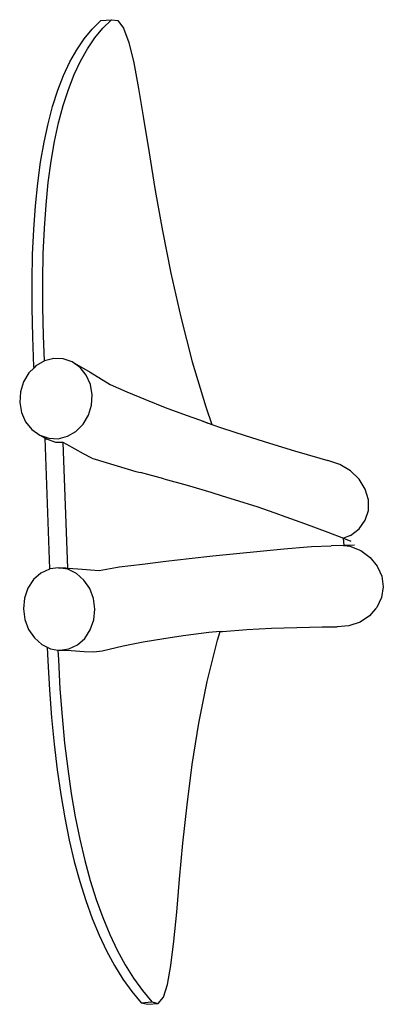
# Model space of a CAD drawing. Extents: x -4.46 to 4.31, y -1.16 to 1.64.
# Drawn here: x -4.46 to -3.81, y -0.49 to 1.27 of the extents above; entities that cross this region are included whole.
import ezdxf

# ---------------------------------------------------------------- set-up
doc = ezdxf.new("R2010")
doc.units = 0
doc.layers.get('0').update_dxf_attribs({"linetype": 'CONTINUOUS'})

msp = doc.modelspace()

# ---------------------------------------------------------------- linework, layer by layer
for p, q in [((-4.328, 1.2498), (-4.3126, 1.2649)), ((-4.3126, 1.2649), (-4.2937, 1.2665)), ((-4.3091, 1.2514), (-4.2937, 1.2665)), ((-4.2937, 1.2665), (-4.2822, 1.2653)), ((-4.2822, 1.2653), (-4.2721, 1.2514)), ((-4.3423, 1.2325), (-4.328, 1.2498)), ((-4.3235, 1.2342), (-4.3091, 1.2514)), ((-4.2721, 1.2514), (-4.2629, 1.2258)), ((-4.3557, 1.213), (-4.3423, 1.2325)), ((-4.3368, 1.2146), (-4.3235, 1.2342)), ((-4.368, 1.1912), (-4.3557, 1.213)), ((-4.3491, 1.1928), (-4.3368, 1.2146)), ((-4.2629, 1.2258), (-4.2542, 1.1897)), ((-4.3604, 1.1687), (-4.3491, 1.1928)), ((-4.3792, 1.1671), (-4.368, 1.1912)), ((-4.2542, 1.1897), (-4.2456, 1.1442)), ((-4.3895, 1.1408), (-4.3792, 1.1671)), ((-4.3706, 1.1424), (-4.3604, 1.1687)), ((-4.3987, 1.1122), (-4.3895, 1.1408)), ((-4.3798, 1.1138), (-4.3706, 1.1424)), ((-4.2456, 1.1442), (-4.2366, 1.0904)), ((-4.4068, 1.0813), (-4.3987, 1.1122)), ((-4.388, 1.0829), (-4.3798, 1.1138)), ((-4.2366, 1.0904), (-4.2268, 1.0294)), ((-4.414, 1.0482), (-4.4068, 1.0813)), ((-4.3952, 1.0498), (-4.388, 1.0829)), ((-4.4201, 1.0128), (-4.414, 1.0482)), ((-4.4013, 1.0144), (-4.3952, 1.0498)), ((-4.2268, 1.0294), (-4.2157, 0.9625)), ((-4.4252, 0.9751), (-4.4201, 1.0128)), ((-4.4064, 0.9767), (-4.4013, 1.0144)), ((-4.4292, 0.9352), (-4.4252, 0.9751)), ((-4.4104, 0.9368), (-4.4064, 0.9767)), ((-4.2157, 0.9625), (-4.2029, 0.8906)), ((-4.4323, 0.893), (-4.4292, 0.9352)), ((-4.4134, 0.8946), (-4.4104, 0.9368)), ((-4.4154, 0.8502), (-4.4134, 0.8946)), ((-4.4343, 0.8486), (-4.4323, 0.893)), ((-4.2029, 0.8906), (-4.1879, 0.815)), ((-4.4352, 0.8019), (-4.4343, 0.8486)), ((-4.4164, 0.8035), (-4.4154, 0.8502)), ((-4.1879, 0.815), (-4.1704, 0.7368)), ((-4.4351, 0.7529), (-4.4352, 0.8019)), ((-4.4163, 0.7545), (-4.4164, 0.8035)), ((-4.4152, 0.7033), (-4.4163, 0.7545)), ((-4.434, 0.7017), (-4.4351, 0.7529)), ((-4.1704, 0.7368), (-4.1498, 0.657)), ((-4.4319, 0.6482), (-4.434, 0.7017)), ((-4.4134, 0.6588), (-4.4152, 0.7033)), ((-4.4284, 0.6502), (-4.4318, 0.6468)), ((-4.4134, 0.6588), (-4.4284, 0.6502)), ((-4.4133, 0.6589), (-4.4134, 0.6588)), ((-4.3967, 0.6631), (-4.4133, 0.6589)), ((-4.3798, 0.6624), (-4.3967, 0.6631)), ((-4.3638, 0.657), (-4.3798, 0.6624)), ((-4.3638, 0.657), (-4.3317, 0.6389)), ((-4.3498, 0.647), (-4.3638, 0.657)), ((-4.1498, 0.657), (-4.1257, 0.5769)), ((-4.4412, 0.6375), (-4.4507, 0.6216)), ((-4.4318, 0.6468), (-4.4412, 0.6375)), ((-4.4318, 0.6468), (-4.4319, 0.6482)), ((-4.3387, 0.6333), (-4.3498, 0.647)), ((-4.3313, 0.6168), (-4.3387, 0.6333)), ((-4.3317, 0.6389), (-4.2963, 0.6169)), ((-4.4507, 0.6216), (-4.4562, 0.6037)), ((-4.3281, 0.5985), (-4.3313, 0.6168)), ((-4.2963, 0.6169), (-4.2666, 0.6039)), ((-4.4562, 0.6037), (-4.4574, 0.585)), ((-4.3293, 0.5799), (-4.3281, 0.5985)), ((-4.2666, 0.6039), (-4.2333, 0.5901)), ((-4.4574, 0.585), (-4.4542, 0.5668)), ((-4.3348, 0.562), (-4.3293, 0.5799)), ((-4.2333, 0.5901), (-4.1979, 0.5761)), ((-4.4542, 0.5668), (-4.4468, 0.5503)), ((-4.3443, 0.5461), (-4.3348, 0.562)), ((-4.1979, 0.5761), (-4.1608, 0.5622)), ((-4.1608, 0.5622), (-4.1371, 0.5537)), ((-4.1257, 0.5769), (-4.1147, 0.5459)), ((-4.4468, 0.5503), (-4.4357, 0.5366)), ((-4.3571, 0.5334), (-4.3443, 0.5461)), ((-4.1371, 0.5537), (-4.1147, 0.5459)), ((-4.1371, 0.5537), (-4.1219, 0.5482)), ((-4.1147, 0.5459), (-4.0975, 0.54)), ((-4.4357, 0.5366), (-4.4217, 0.5266)), ((-4.4217, 0.5266), (-4.4057, 0.5211)), ((-4.4217, 0.5266), (-4.4118, 0.5211)), ((-4.3723, 0.5246), (-4.3571, 0.5334)), ((-4.0975, 0.54), (-4.0554, 0.5261)), ((-4.0554, 0.5261), (-4.0121, 0.5124)), ((-4.4034, 0.2884), (-4.4118, 0.5211)), ((-4.4118, 0.5211), (-4.409, 0.5195)), ((-4.3929, 0.5139), (-4.409, 0.5195)), ((-4.4057, 0.5211), (-4.3889, 0.5204)), ((-4.3796, 0.5134), (-4.3929, 0.5139)), ((-4.3889, 0.5204), (-4.3723, 0.5246)), ((-4.3715, 0.2896), (-4.3796, 0.5134)), ((-4.3734, 0.5102), (-4.3796, 0.5134)), ((-4.3437, 0.4935), (-4.3734, 0.5102)), ((-4.0121, 0.5124), (-3.9678, 0.499)), ((-4.3289, 0.4856), (-4.3437, 0.4935)), ((-3.9678, 0.499), (-3.9225, 0.4858)), ((-4.3289, 0.4856), (-4.2836, 0.4721)), ((-3.9225, 0.4858), (-3.908, 0.4817)), ((-3.8869, 0.4746), (-3.908, 0.4817)), ((-3.868, 0.4631), (-3.8869, 0.4746)), ((-4.2836, 0.4721), (-4.2505, 0.4621)), ((-4.2505, 0.4621), (-4.2422, 0.4601)), ((-4.2006, 0.4491), (-4.2422, 0.4601)), ((-3.8525, 0.4481), (-3.868, 0.4631)), ((-4.2006, 0.4491), (-4.1588, 0.4374)), ((-3.8416, 0.4306), (-3.8525, 0.4481)), ((-4.1588, 0.4374), (-4.1169, 0.4251)), ((-4.1169, 0.4251), (-4.0966, 0.4188)), ((-3.8359, 0.4117), (-3.8416, 0.4306)), ((-4.0966, 0.4188), (-4.0749, 0.4124)), ((-4.0749, 0.4124), (-4.033, 0.3989)), ((-3.8358, 0.3928), (-3.8359, 0.4117)), ((-4.033, 0.3989), (-3.9945, 0.3853)), ((-3.8414, 0.3751), (-3.8358, 0.3928)), ((-3.9945, 0.3853), (-3.9913, 0.3842)), ((-3.9914, 0.3843), (-3.9913, 0.3842)), ((-3.9913, 0.3842), (-3.9912, 0.3842)), ((-3.9912, 0.3842), (-3.9495, 0.3694)), ((-3.9495, 0.3694), (-3.9082, 0.354)), ((-3.8523, 0.3599), (-3.8414, 0.3751)), ((-3.9082, 0.354), (-3.8802, 0.3432)), ((-3.8677, 0.3481), (-3.8523, 0.3599)), ((-3.8677, 0.3481), (-3.8802, 0.3432)), ((-3.8791, 0.3303), (-3.8802, 0.3432)), ((-3.8802, 0.3432), (-3.8671, 0.3381)), ((-4.1133, 0.3116), (-4.0711, 0.316)), ((-4.0711, 0.316), (-4.0289, 0.3202)), ((-4.0289, 0.3202), (-3.9866, 0.3241)), ((-3.9866, 0.3241), (-3.9445, 0.3278)), ((-3.9445, 0.3278), (-3.9375, 0.3283)), ((-3.9375, 0.3283), (-3.9024, 0.3297)), ((-3.8791, 0.3303), (-3.9024, 0.3297)), ((-3.8606, 0.3308), (-3.8791, 0.3303)), ((-3.879, 0.3289), (-3.8791, 0.3303)), ((-3.8791, 0.3303), (-3.8692, 0.3289)), ((-3.8692, 0.3289), (-3.8496, 0.3211)), ((-3.8496, 0.3211), (-3.8328, 0.309)), ((-4.2386, 0.2972), (-4.1971, 0.3022)), ((-4.1971, 0.3022), (-4.1553, 0.307)), ((-4.1553, 0.307), (-4.1133, 0.3116)), ((-3.8328, 0.309), (-3.82, 0.2935)), ((-4.4197, 0.281), (-4.4327, 0.2694)), ((-4.4045, 0.2882), (-4.4197, 0.281)), ((-4.4034, 0.2884), (-4.4045, 0.2882)), ((-4.3881, 0.2906), (-4.4034, 0.2884)), ((-4.3881, 0.2906), (-4.3753, 0.2902)), ((-4.3717, 0.288), (-4.3881, 0.2906)), ((-4.3753, 0.2902), (-4.3715, 0.2896)), ((-4.3563, 0.2805), (-4.3717, 0.288)), ((-4.3715, 0.2896), (-4.3537, 0.2888)), ((-4.3537, 0.2888), (-4.3158, 0.2857)), ((-4.3158, 0.2857), (-4.2831, 0.2915)), ((-4.2831, 0.2915), (-4.2798, 0.292)), ((-4.2798, 0.292), (-4.2386, 0.2972)), ((-3.82, 0.2935), (-3.8154, 0.2832)), ((-3.8154, 0.2832), (-3.812, 0.2756)), ((-4.4327, 0.2694), (-4.4426, 0.2543)), ((-4.3429, 0.2687), (-4.3563, 0.2805)), ((-4.3326, 0.2534), (-4.3429, 0.2687)), ((-3.812, 0.2756), (-3.8093, 0.2565)), ((-4.4426, 0.2543), (-4.4486, 0.2366)), ((-4.326, 0.2356), (-4.3326, 0.2534)), ((-3.8093, 0.2565), (-3.8123, 0.2376)), ((-4.4486, 0.2366), (-4.4505, 0.2176)), ((-4.3236, 0.2166), (-4.326, 0.2356)), ((-3.8123, 0.2376), (-3.8207, 0.2201)), ((-4.4505, 0.2176), (-4.4481, 0.1986)), ((-4.3255, 0.1976), (-4.3236, 0.2166)), ((-3.8231, 0.2173), (-3.8338, 0.2052)), ((-3.8207, 0.2201), (-3.8231, 0.2173)), ((-4.4481, 0.1986), (-4.4415, 0.1808)), ((-4.3315, 0.1799), (-4.3255, 0.1976)), ((-3.8508, 0.1939), (-3.8705, 0.1871)), ((-3.8338, 0.2052), (-3.8508, 0.1939)), ((-4.4415, 0.1808), (-4.4311, 0.1655)), ((-4.3414, 0.1648), (-4.3315, 0.1799)), ((-4.1611, 0.1706), (-4.1203, 0.1756)), ((-4.1203, 0.1756), (-4.1001, 0.1775)), ((-4.1051, 0.1614), (-4.1003, 0.1768)), ((-4.1003, 0.1768), (-4.1001, 0.1775)), ((-4.1003, 0.1768), (-4.0957, 0.1772)), ((-4.0957, 0.1772), (-4.0526, 0.1804)), ((-4.0526, 0.1804), (-4.0086, 0.1828)), ((-4.0086, 0.1828), (-3.9637, 0.1844)), ((-3.9637, 0.1844), (-3.9181, 0.1851)), ((-3.9181, 0.1851), (-3.8917, 0.1851)), ((-3.8705, 0.1871), (-3.8917, 0.1851)), ((-4.4311, 0.1655), (-4.4178, 0.1537)), ((-4.3544, 0.1532), (-4.3414, 0.1648)), ((-4.2728, 0.1515), (-4.2373, 0.1586)), ((-4.2373, 0.1586), (-4.2002, 0.1649)), ((-4.2002, 0.1649), (-4.166, 0.1698)), ((-4.166, 0.1698), (-4.1611, 0.1706)), ((-4.1233, 0.088), (-4.1051, 0.1614)), ((-4.4178, 0.1537), (-4.4081, 0.149)), ((-4.4081, 0.149), (-4.4073, 0.1251)), ((-4.4081, 0.149), (-4.4024, 0.1463)), ((-4.4024, 0.1463), (-4.3891, 0.1441)), ((-4.3891, 0.1441), (-4.3884, 0.1267)), ((-4.3891, 0.1441), (-4.386, 0.1436)), ((-4.386, 0.1436), (-4.3696, 0.146)), ((-4.386, 0.1436), (-4.3658, 0.143)), ((-4.3696, 0.146), (-4.3544, 0.1532)), ((-4.3658, 0.143), (-4.3425, 0.1415)), ((-4.3425, 0.1415), (-4.3252, 0.141)), ((-4.3252, 0.141), (-4.3102, 0.1429)), ((-4.3102, 0.1429), (-4.2728, 0.1515)), ((-4.4073, 0.1251), (-4.4044, 0.0735)), ((-4.3884, 0.1267), (-4.3856, 0.0752)), ((-4.138, 0.014), (-4.1233, 0.088)), ((-4.4044, 0.0735), (-4.4007, 0.024)), ((-4.3856, 0.0752), (-4.3819, 0.0256)), ((-4.4007, 0.024), (-4.3961, -0.0236)), ((-4.3819, 0.0256), (-4.3773, -0.022)), ((-4.1497, -0.0596), (-4.138, 0.014)), ((-4.3961, -0.0236), (-4.3906, -0.0692)), ((-4.3773, -0.022), (-4.3718, -0.0676)), ((-4.3906, -0.0692), (-4.3843, -0.1129)), ((-4.3718, -0.0676), (-4.3655, -0.1113)), ((-4.159, -0.1313), (-4.1497, -0.0596)), ((-4.3843, -0.1129), (-4.3771, -0.1546)), ((-4.3655, -0.1113), (-4.3583, -0.153)), ((-4.1664, -0.1999), (-4.159, -0.1313)), ((-4.3771, -0.1546), (-4.3691, -0.1944)), ((-4.3583, -0.153), (-4.3502, -0.1928)), ((-4.3502, -0.1928), (-4.3413, -0.2306)), ((-4.3691, -0.1944), (-4.3601, -0.2322)), ((-4.1724, -0.2642), (-4.1664, -0.1999)), ((-4.3601, -0.2322), (-4.3504, -0.268)), ((-4.3413, -0.2306), (-4.3315, -0.2664)), ((-4.3504, -0.268), (-4.3397, -0.3019)), ((-4.3315, -0.2664), (-4.3209, -0.3003)), ((-4.1776, -0.3227), (-4.1724, -0.2642)), ((-4.3397, -0.3019), (-4.3282, -0.3338)), ((-4.3209, -0.3003), (-4.3093, -0.3322)), ((-4.3093, -0.3322), (-4.2969, -0.3622)), ((-4.1826, -0.3743), (-4.1776, -0.3227)), ((-4.3282, -0.3338), (-4.3158, -0.3638)), ((-4.3158, -0.3638), (-4.3025, -0.3918)), ((-4.2969, -0.3622), (-4.2836, -0.3902)), ((-4.1878, -0.4176), (-4.1826, -0.3743)), ((-4.3025, -0.3918), (-4.2883, -0.4178)), ((-4.2836, -0.3902), (-4.2695, -0.4162)), ((-4.2883, -0.4178), (-4.2733, -0.4419)), ((-4.2695, -0.4162), (-4.2545, -0.4403)), ((-4.1938, -0.4514), (-4.1878, -0.4176)), ((-4.2733, -0.4419), (-4.2575, -0.464)), ((-4.2545, -0.4403), (-4.2386, -0.4624)), ((-4.2011, -0.4743), (-4.1938, -0.4514)), ((-4.2575, -0.464), (-4.2407, -0.4842)), ((-4.2386, -0.4624), (-4.2219, -0.4826)), ((-4.2407, -0.4842), (-4.2219, -0.4826)), ((-4.2407, -0.4842), (-4.2291, -0.4868)), ((-4.2291, -0.4868), (-4.2103, -0.4851)), ((-4.2219, -0.4826), (-4.2103, -0.4851)), ((-4.2103, -0.4851), (-4.2011, -0.4743))]:
    msp.add_line(p, q)

doc.saveas('drawing.dxf')
